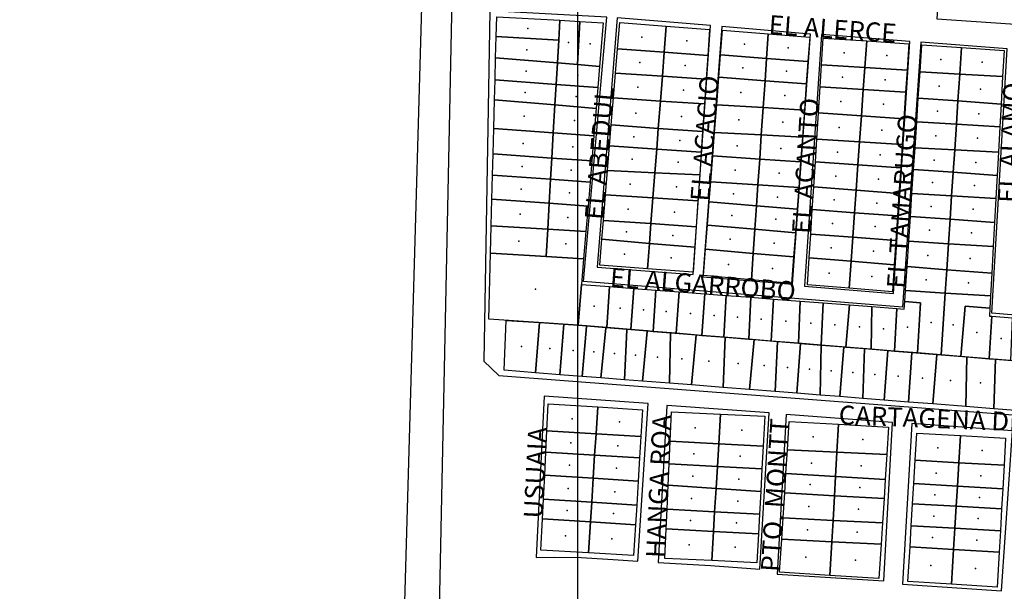
# Model space of a CAD drawing. Extents: x 331685 to 344900, y 6303500 to 6312681.
# Drawn here: x 339852 to 340113, y 6308181 to 6308332 of the extents above; entities that cross this region are included whole.
import ezdxf

# ---------------------------------------------------------------- set-up
doc = ezdxf.new("R2010")
doc.units = 0
doc.header["$LTSCALE"] = 500
doc.header["$MEASUREMENT"] = 0
for name, color, linetype in [('COORDENADAS', 1, 'CONTINUOUS'), ('MANZANAS', 1, 'CONTINUOUS'), ('SOLERA', 1, 'CONTINUOUS'), ('TEXTOS', 1, 'CONTINUOUS')]:
    doc.layers.add(name, color=color, linetype=linetype)

msp = doc.modelspace()

# ---------------------------------------------------------------- linework, layer by layer
at = {"layer": 'COORDENADAS'}
msp.add_line((340000, 6303500), (340000, 6312500), dxfattribs=at)
at = {"layer": 'MANZANAS'}
msp.add_lwpolyline([(339552.23, 6308699.28), (339960.94, 6308602.91), (339966.1, 6308595.17), (339952.33, 6308113.32), (339938.57, 6308113.32), (339926.52, 6308118.48), (339835.4, 6308158.43)], dxfattribs=at)
for points in [[(339978.59, 6308333.06), (339995.27, 6308332.12), (339994.97, 6308326.88), (339978.45, 6308327.8), (339978.59, 6308333.06)], [(339995.27, 6308332.12), (340000.57, 6308331.82), (339999.93, 6308320.42), (339994.62, 6308320.86), (339994.97, 6308326.88), (339995.27, 6308332.12)], [(340000.57, 6308331.82), (340006.77, 6308331.47), (340005.81, 6308319.93), (339999.93, 6308320.42), (340000.57, 6308331.82)], [(340011.11, 6308331.56), (340023.43, 6308330.61), (340022.89, 6308323.69), (340010.54, 6308324.62), (340011.11, 6308331.56)], [(340023.43, 6308330.61), (340034.88, 6308329.73), (340034.41, 6308322.82), (340022.89, 6308323.69), (340023.43, 6308330.61)], [(340038.31, 6308329.5), (340050.4, 6308328.54), (340049.96, 6308322.06), (340037.8, 6308322.98), (340038.31, 6308329.5)], [(339994.97, 6308326.88), (339994.62, 6308320.86), (339978.3, 6308322.23), (339978.45, 6308327.8), (339994.97, 6308326.88)], [(340050.4, 6308328.54), (340061.39, 6308327.67), (340060.92, 6308321.22), (340049.96, 6308322.06), (340050.4, 6308328.54)], [(340064.97, 6308327.42), (340076.45, 6308326.66), (340075.95, 6308319.61), (340064.52, 6308320.34), (340064.97, 6308327.42)], [(340076.45, 6308326.66), (340087.61, 6308325.92), (340087.14, 6308318.9), (340075.95, 6308319.61), (340076.45, 6308326.66)], [(340022.89, 6308323.69), (340022.4, 6308317.35), (340010.01, 6308318.18), (340010.54, 6308324.62), (340022.89, 6308323.69)], [(340034.41, 6308322.82), (340033.99, 6308316.58), (340022.4, 6308317.35), (340022.89, 6308323.69), (340034.41, 6308322.82)], [(340090.57, 6308318.51), (340091.04, 6308325.64), (340101.55, 6308324.93), (340101.08, 6308317.9), (340090.57, 6308318.51)], [(340101.55, 6308324.93), (340112.79, 6308324.17), (340112.41, 6308317.24), (340101.08, 6308317.9), (340101.55, 6308324.93)], [(339994.62, 6308320.86), (339994.29, 6308315.18), (339978.15, 6308316.35), (339978.3, 6308322.23), (339994.62, 6308320.86)], [(340049.96, 6308322.06), (340049.55, 6308316.12), (340037.34, 6308317.04), (340037.8, 6308322.98), (340049.96, 6308322.06)], [(340060.92, 6308321.22), (340060.48, 6308315.29), (340049.55, 6308316.12), (340049.96, 6308322.06), (340060.92, 6308321.22)], [(340005.81, 6308319.93), (340005.35, 6308314.38), (339994.29, 6308315.18), (339994.62, 6308320.86), (339999.93, 6308320.42), (340005.81, 6308319.93)], [(340075.95, 6308319.61), (340075.54, 6308313.79), (340064.14, 6308314.49), (340064.52, 6308320.34), (340075.95, 6308319.61)], [(340087.14, 6308318.9), (340086.76, 6308313.09), (340075.54, 6308313.79), (340075.95, 6308319.61), (340087.14, 6308318.9)], [(340090.11, 6308311.57), (340090.57, 6308318.51), (340101.08, 6308317.9), (340100.6, 6308310.8), (340090.11, 6308311.57)], [(339994.29, 6308315.18), (339993.98, 6308309.73), (339978.01, 6308311.11), (339978.15, 6308316.35), (339994.29, 6308315.18)], [(340022.4, 6308317.35), (340021.89, 6308310.77), (340009.48, 6308311.59), (340010.01, 6308318.18), (340022.4, 6308317.35)], [(340033.99, 6308316.58), (340033.55, 6308310.01), (340021.89, 6308310.77), (340022.4, 6308317.35), (340033.99, 6308316.58)], [(340049.55, 6308316.12), (340049.07, 6308309.02), (340036.78, 6308309.76), (340037.34, 6308317.04), (340049.55, 6308316.12)], [(340060.48, 6308315.29), (340059.97, 6308308.37), (340049.07, 6308309.02), (340049.55, 6308316.12), (340060.48, 6308315.29)], [(340101.08, 6308317.9), (340112.41, 6308317.24), (340112.01, 6308309.96), (340100.6, 6308310.8), (340101.08, 6308317.9)], [(340005.35, 6308314.38), (340004.88, 6308308.79), (339993.98, 6308309.73), (339994.29, 6308315.18), (340005.35, 6308314.38)], [(340075.54, 6308313.79), (340075.05, 6308306.84), (340063.71, 6308307.64), (340064.14, 6308314.49), (340075.54, 6308313.79)], [(340086.76, 6308313.09), (340086.29, 6308306.05), (340075.05, 6308306.84), (340075.54, 6308313.79), (340086.76, 6308313.09)], [(339993.98, 6308309.73), (339993.55, 6308302.35), (339977.81, 6308303.47), (339978.01, 6308311.11), (339993.98, 6308309.73)], [(340021.89, 6308310.77), (340021.33, 6308303.54), (340008.89, 6308304.46), (340009.48, 6308311.59), (340021.89, 6308310.77)], [(340033.55, 6308310.01), (340033.05, 6308302.67), (340021.33, 6308303.54), (340021.89, 6308310.77), (340033.55, 6308310.01)], [(340089.69, 6308305.26), (340090.11, 6308311.57), (340100.6, 6308310.8), (340100.19, 6308304.65), (340089.69, 6308305.26)], [(340100.6, 6308310.8), (340112.01, 6308309.96), (340111.68, 6308303.97), (340100.19, 6308304.65), (340100.6, 6308310.8)], [(340004.88, 6308308.79), (340004.29, 6308301.59), (339993.55, 6308302.35), (339993.98, 6308309.73), (340004.88, 6308308.79)], [(340049.07, 6308309.02), (340048.58, 6308301.82), (340036.22, 6308302.47), (340036.78, 6308309.76), (340049.07, 6308309.02)], [(340059.97, 6308308.37), (340059.45, 6308301.25), (340048.58, 6308301.82), (340049.07, 6308309.02), (340059.97, 6308308.37)], [(340075.05, 6308306.84), (340074.57, 6308299.97), (340063.26, 6308300.68), (340063.71, 6308307.64), (340075.05, 6308306.84)], [(340086.29, 6308306.05), (340085.85, 6308299.27), (340074.57, 6308299.97), (340075.05, 6308306.84), (340086.29, 6308306.05)], [(339993.55, 6308302.35), (339993.17, 6308295.69), (339977.63, 6308296.77), (339977.81, 6308303.47), (339993.55, 6308302.35)], [(340021.33, 6308303.54), (340020.9, 6308298.05), (340008.44, 6308298.95), (340008.89, 6308304.46), (340021.33, 6308303.54)], [(340033.05, 6308302.67), (340032.68, 6308297.2), (340020.9, 6308298.05), (340021.33, 6308303.54), (340033.05, 6308302.67)], [(340089.24, 6308298.41), (340089.69, 6308305.26), (340100.19, 6308304.65), (340099.73, 6308297.86), (340089.24, 6308298.41)], [(340100.19, 6308304.65), (340111.68, 6308303.97), (340111.31, 6308297.25), (340099.73, 6308297.86), (340100.19, 6308304.65)], [(340004.29, 6308301.59), (340003.74, 6308294.95), (339993.17, 6308295.69), (339993.55, 6308302.35), (340004.29, 6308301.59)], [(340048.58, 6308301.82), (340048.14, 6308295.42), (340035.74, 6308296.28), (340036.22, 6308302.47), (340048.58, 6308301.82)], [(340059.45, 6308301.25), (340058.96, 6308294.67), (340048.14, 6308295.42), (340048.58, 6308301.82), (340059.45, 6308301.25)], [(340074.57, 6308299.97), (340074.14, 6308293.88), (340062.88, 6308294.67), (340063.26, 6308300.68), (340074.57, 6308299.97)], [(340020.9, 6308298.05), (340020.42, 6308291.8), (340007.91, 6308292.42), (340008.44, 6308298.95), (340020.9, 6308298.05)], [(340032.68, 6308297.2), (340032.28, 6308291.21), (340020.42, 6308291.8), (340020.9, 6308298.05), (340032.68, 6308297.2)], [(340085.85, 6308299.27), (340085.44, 6308293.08), (340074.14, 6308293.88), (340074.57, 6308299.97), (340085.85, 6308299.27)], [(340088.85, 6308292.69), (340089.24, 6308298.41), (340099.73, 6308297.86), (340099.34, 6308291.94), (340088.85, 6308292.69)], [(340099.73, 6308297.86), (340111.31, 6308297.25), (340110.97, 6308291.1), (340099.34, 6308291.94), (340099.73, 6308297.86)], [(339993.17, 6308295.69), (339992.84, 6308290.1), (339977.48, 6308291.2), (339977.63, 6308296.77), (339993.17, 6308295.69)], [(340003.74, 6308294.95), (340003.27, 6308289.35), (339992.84, 6308290.1), (339993.17, 6308295.69), (340003.74, 6308294.95)], [(340048.14, 6308295.42), (340047.67, 6308288.6), (340035.2, 6308289.42), (340035.74, 6308296.28), (340048.14, 6308295.42)], [(340058.96, 6308294.67), (340058.46, 6308287.9), (340047.67, 6308288.6), (340048.14, 6308295.42), (340058.96, 6308294.67)], [(340020.42, 6308291.8), (340019.9, 6308285.15), (340007.38, 6308285.95), (340007.91, 6308292.42), (340020.42, 6308291.8)], [(340074.14, 6308293.88), (340073.67, 6308287.19), (340062.46, 6308288.06), (340062.88, 6308294.67), (340074.14, 6308293.88)], [(340085.44, 6308293.08), (340084.99, 6308286.3), (340073.67, 6308287.19), (340074.14, 6308293.88), (340085.44, 6308293.08)], [(340088.43, 6308286.33), (340088.85, 6308292.69), (340099.34, 6308291.94), (340098.92, 6308285.69), (340088.43, 6308286.33)], [(339992.84, 6308290.1), (339992.47, 6308283.71), (339977.31, 6308284.84), (339977.48, 6308291.2), (339992.84, 6308290.1)], [(340003.27, 6308289.35), (340002.74, 6308282.94), (339992.47, 6308283.71), (339992.84, 6308290.1), (340003.27, 6308289.35)], [(340032.28, 6308291.21), (340031.81, 6308284.38), (340019.9, 6308285.15), (340020.42, 6308291.8), (340032.28, 6308291.21)], [(340099.34, 6308291.94), (340110.97, 6308291.1), (340110.63, 6308284.98), (340098.92, 6308285.69), (340099.34, 6308291.94)], [(340047.67, 6308288.6), (340047.29, 6308283.06), (340034.79, 6308284.1), (340035.2, 6308289.42), (340047.67, 6308288.6)], [(340058.46, 6308287.9), (340058.04, 6308282.16), (340047.29, 6308283.06), (340047.67, 6308288.6), (340058.46, 6308287.9)], [(340073.67, 6308287.19), (340073.25, 6308281.23), (340062.07, 6308282.05), (340062.46, 6308288.06), (340073.67, 6308287.19)], [(340084.99, 6308286.3), (340084.6, 6308280.4), (340073.25, 6308281.23), (340073.67, 6308287.19), (340084.99, 6308286.3)], [(339992.47, 6308283.71), (339992.08, 6308276.88), (339977.12, 6308277.75), (339977.31, 6308284.84), (339992.47, 6308283.71)], [(340019.9, 6308285.15), (340019.37, 6308278.34), (340006.82, 6308279.2), (340007.38, 6308285.95), (340019.9, 6308285.15)], [(340031.81, 6308284.38), (340031.35, 6308277.52), (340019.37, 6308278.34), (340019.9, 6308285.15), (340031.81, 6308284.38)], [(340088.03, 6308280.26), (340088.43, 6308286.33), (340098.92, 6308285.69), (340098.51, 6308279.49), (340088.03, 6308280.26)], [(340098.92, 6308285.69), (340110.63, 6308284.98), (340110.28, 6308278.63), (340098.51, 6308279.49), (340098.92, 6308285.69)], [(340002.74, 6308282.94), (340002.19, 6308276.3), (339992.08, 6308276.88), (339992.47, 6308283.71), (340002.74, 6308282.94)], [(340047.29, 6308283.06), (340046.87, 6308276.86), (340034.32, 6308277.95), (340034.79, 6308284.1), (340047.29, 6308283.06)], [(340058.04, 6308282.16), (340057.58, 6308275.94), (340046.87, 6308276.86), (340047.29, 6308283.06), (340058.04, 6308282.16)], [(340073.25, 6308281.23), (340072.79, 6308274.72), (340061.66, 6308275.51), (340062.07, 6308282.05), (340073.25, 6308281.23)], [(340084.6, 6308280.4), (340084.17, 6308273.91), (340072.79, 6308274.72), (340073.25, 6308281.23), (340084.6, 6308280.4)], [(340087.59, 6308273.72), (340088.03, 6308280.26), (340098.51, 6308279.49), (340098.07, 6308273.04), (340087.59, 6308273.72)], [(340098.51, 6308279.49), (340110.28, 6308278.63), (340109.93, 6308272.27), (340098.07, 6308273.04), (340098.51, 6308279.49)], [(339992.08, 6308276.88), (339991.66, 6308269.64), (339976.93, 6308270.54), (339977.12, 6308277.75), (339992.08, 6308276.88)], [(340002.19, 6308276.3), (340001.58, 6308269.03), (339991.66, 6308269.64), (339992.08, 6308276.88), (340002.19, 6308276.3)], [(340019.37, 6308278.34), (340018.97, 6308273.12), (340006.41, 6308274.19), (340006.82, 6308279.2), (340019.37, 6308278.34)], [(340031.35, 6308277.52), (340030.98, 6308272.1), (340018.97, 6308273.12), (340019.37, 6308278.34), (340031.35, 6308277.52)], [(340046.87, 6308276.86), (340046.44, 6308270.47), (340033.82, 6308271.57), (340034.32, 6308277.95), (340046.87, 6308276.86)], [(340057.58, 6308275.94), (340057.11, 6308269.54), (340046.44, 6308270.47), (340046.87, 6308276.86), (340057.58, 6308275.94)], [(340018.97, 6308273.12), (340018.44, 6308266.4), (340005.85, 6308267.33), (340006.41, 6308274.19), (340018.97, 6308273.12)], [(340072.79, 6308274.72), (340072.34, 6308268.37), (340061.26, 6308269.27), (340061.66, 6308275.51), (340072.79, 6308274.72)], [(340084.17, 6308273.91), (340083.75, 6308267.44), (340072.34, 6308268.37), (340072.79, 6308274.72), (340084.17, 6308273.91)], [(340030.98, 6308272.1), (340030.54, 6308265.5), (340018.44, 6308266.4), (340018.97, 6308273.12), (340030.98, 6308272.1)], [(340046.44, 6308270.47), (340045.96, 6308263.47), (340033.28, 6308264.59), (340033.82, 6308271.57), (340046.44, 6308270.47)], [(340087.15, 6308266.96), (340087.59, 6308273.72), (340098.07, 6308273.04), (340097.61, 6308266.16), (340087.15, 6308266.96)], [(340098.07, 6308273.04), (340109.93, 6308272.27), (340109.54, 6308265.26), (340097.61, 6308266.16), (340098.07, 6308273.04)], [(340001.58, 6308269.03), (340001.02, 6308262.27), (340000.12, 6308251.46), (339976.47, 6308253.05), (339976.93, 6308270.54), (339991.66, 6308269.64), (340001.58, 6308269.03)], [(340057.11, 6308269.54), (340056.59, 6308262.53), (340045.96, 6308263.47), (340046.44, 6308270.47), (340057.11, 6308269.54)], [(340072.34, 6308268.37), (340071.84, 6308261.27), (340060.81, 6308262.17), (340061.26, 6308269.27), (340072.34, 6308268.37)], [(340083.75, 6308267.44), (340083.28, 6308260.34), (340071.84, 6308261.27), (340072.34, 6308268.37), (340083.75, 6308267.44)], [(340086.73, 6308260.66), (340087.15, 6308266.96), (340097.61, 6308266.16), (340097.2, 6308259.99), (340086.73, 6308260.66)], [(340097.61, 6308266.16), (340109.54, 6308265.26), (340109.21, 6308259.22), (340097.2, 6308259.99), (340097.61, 6308266.16)], [(340000.12, 6308251.46), (340001.02, 6308262.27), (340008.41, 6308261.71), (340007.75, 6308250.83), (340000.12, 6308251.46)], [(340008.41, 6308261.71), (340014.86, 6308261.21), (340014.02, 6308250.32), (340007.75, 6308250.83), (340008.41, 6308261.71)], [(340014.86, 6308261.21), (340020.67, 6308260.77), (340019.94, 6308249.84), (340018.46, 6308249.96), (340014.02, 6308250.32), (340014.86, 6308261.21)], [(340020.67, 6308260.77), (340026.84, 6308260.3), (340026.07, 6308249.34), (340019.94, 6308249.84), (340020.67, 6308260.77)], [(340026.84, 6308260.3), (340033.63, 6308259.78), (340032.83, 6308248.79), (340026.07, 6308249.34), (340026.84, 6308260.3)], [(340033.63, 6308259.78), (340039.28, 6308259.35), (340038.7, 6308248.31), (340032.83, 6308248.79), (340033.63, 6308259.78)], [(340039.28, 6308259.35), (340045.76, 6308258.85), (340045.25, 6308247.78), (340038.7, 6308248.31), (340039.28, 6308259.35)], [(340045.76, 6308258.85), (340051.78, 6308258.39), (340051.21, 6308247.29), (340045.25, 6308247.78), (340045.76, 6308258.85)], [(340086.54, 6308257.77), (340086.73, 6308260.66), (340097.2, 6308259.99), (340096.11, 6308243.63), (340089.9, 6308244.14), (340090.72, 6308257.37), (340086.54, 6308257.77)], [(340097.2, 6308259.99), (340109.21, 6308259.22), (340109.03, 6308256), (340102.51, 6308256.47), (340101.33, 6308243.21), (340096.11, 6308243.63), (340097.2, 6308259.99)], [(340051.78, 6308258.39), (340058.88, 6308257.85), (340058.44, 6308246.7), (340051.21, 6308247.29), (340051.78, 6308258.39)], [(340058.88, 6308257.85), (340064.96, 6308257.39), (340064.38, 6308246.22), (340058.44, 6308246.7), (340058.88, 6308257.85)], [(340064.96, 6308257.39), (340071.88, 6308256.86), (340070.96, 6308245.68), (340064.38, 6308246.22), (340064.96, 6308257.39)], [(340071.88, 6308256.86), (340077.83, 6308256.4), (340077.62, 6308245.14), (340070.96, 6308245.68), (340071.88, 6308256.86)], [(340077.83, 6308256.4), (340084.43, 6308255.9), (340083.77, 6308244.64), (340077.62, 6308245.14), (340077.83, 6308256.4)], [(340084.43, 6308255.9), (340086.4, 6308255.75), (340086.54, 6308257.77), (340090.72, 6308257.37), (340089.9, 6308244.14), (340083.77, 6308244.64), (340084.43, 6308255.9)], [(340109.03, 6308256), (340108.91, 6308253.89), (340109.56, 6308253.84), (340108.87, 6308242.6), (340101.33, 6308243.21), (340102.51, 6308256.47), (340109.03, 6308256)], [(340109.56, 6308253.84), (340114.97, 6308253.43), (340114.51, 6308242.14), (340108.87, 6308242.6), (340109.56, 6308253.84)], [(339981.12, 6308252.74), (339989.89, 6308252.15), (339988.87, 6308238.9), (339980.59, 6308239.55), (339981.12, 6308252.74)], [(339989.89, 6308252.15), (339996.32, 6308251.71), (339995.31, 6308238.39), (339988.87, 6308238.9), (339989.89, 6308252.15)], [(339996.32, 6308251.71), (340000.12, 6308251.46), (340002.42, 6308251.27), (340002.37, 6308251.09), (340001.2, 6308237.93), (339995.31, 6308238.39), (339996.32, 6308251.71)], [(340002.42, 6308251.27), (340007.46, 6308250.86), (340007.48, 6308250.69), (340006.14, 6308237.54), (340001.2, 6308237.93), (340002.37, 6308251.09), (340002.42, 6308251.27)], [(340007.46, 6308250.86), (340012.98, 6308250.41), (340012.97, 6308250.25), (340012.41, 6308237.05), (340006.14, 6308237.54), (340007.48, 6308250.69), (340007.46, 6308250.86)], [(340012.98, 6308250.41), (340014.02, 6308250.32), (340018.46, 6308249.96), (340018.41, 6308249.81), (340017.15, 6308236.68), (340012.41, 6308237.05), (340012.97, 6308250.25), (340012.98, 6308250.41)], [(340018.46, 6308249.96), (340019.94, 6308249.84), (340024.57, 6308249.46), (340024.27, 6308236.12), (340017.15, 6308236.68), (340018.41, 6308249.81), (340018.46, 6308249.96)], [(340024.57, 6308249.46), (340031.31, 6308248.91), (340030.08, 6308235.66), (340024.27, 6308236.12), (340024.57, 6308249.46)], [(340031.31, 6308248.91), (340032.83, 6308248.79), (340039, 6308248.29), (340038.49, 6308235), (340030.08, 6308235.66), (340031.31, 6308248.91)], [(340039, 6308248.29), (340045.25, 6308247.78), (340046.7, 6308247.66), (340045.41, 6308234.46), (340038.49, 6308235), (340039, 6308248.29)], [(340046.7, 6308247.66), (340052.82, 6308247.16), (340052.25, 6308233.92), (340045.41, 6308234.46), (340046.7, 6308247.66)], [(340052.82, 6308247.16), (340058.44, 6308246.7), (340058.95, 6308246.66), (340057.99, 6308233.47), (340052.25, 6308233.92), (340052.82, 6308247.16)], [(340058.95, 6308246.66), (340064.39, 6308246.22), (340064.12, 6308232.99), (340057.99, 6308233.47), (340058.95, 6308246.66)], [(340064.39, 6308246.22), (340070.39, 6308245.73), (340069.33, 6308232.58), (340064.12, 6308232.99), (340064.39, 6308246.22)], [(340070.39, 6308245.73), (340070.96, 6308245.68), (340075.89, 6308245.28), (340075.42, 6308232.11), (340069.33, 6308232.58), (340070.39, 6308245.73)], [(340075.89, 6308245.28), (340082.07, 6308244.78), (340081.04, 6308231.66), (340075.42, 6308232.11), (340075.89, 6308245.28)], [(340082.07, 6308244.78), (340083.77, 6308244.64), (340088.37, 6308244.26), (340087.53, 6308231.16), (340081.04, 6308231.66), (340082.07, 6308244.78)], [(340088.37, 6308244.26), (340095.03, 6308243.72), (340093.99, 6308230.65), (340087.53, 6308231.16), (340088.37, 6308244.26)], [(340095.03, 6308243.72), (340096.11, 6308243.63), (340102.93, 6308243.08), (340102.67, 6308229.97), (340093.99, 6308230.65), (340095.03, 6308243.72)], [(340102.93, 6308243.08), (340108.87, 6308242.6), (340110.54, 6308242.46), (340110.1, 6308229.38), (340102.67, 6308229.97), (340102.93, 6308243.08)], [(340110.54, 6308242.46), (340118.11, 6308241.86), (340118.11, 6308228.76), (340110.1, 6308229.38), (340110.54, 6308242.46)], [(339992.23, 6308230.7), (340005.31, 6308229.86), (340004.85, 6308222.74), (339991.87, 6308223.55), (339992.23, 6308230.7)], [(340005.31, 6308229.86), (340017.18, 6308229.1), (340016.74, 6308222.01), (340004.85, 6308222.74), (340005.31, 6308229.86)], [(340024.85, 6308228.58), (340037.78, 6308227.98), (340037.31, 6308220.11), (340024.49, 6308220.8), (340024.85, 6308228.58)], [(340037.78, 6308227.98), (340049.47, 6308227.43), (340049.05, 6308219.49), (340037.31, 6308220.11), (340037.78, 6308227.98)], [(340055.97, 6308226.01), (340068.98, 6308225.28), (340068.57, 6308217.88), (340055.49, 6308218.48), (340055.97, 6308226.01)], [(340068.98, 6308225.28), (340082.26, 6308224.53), (340081.79, 6308217.27), (340068.57, 6308217.88), (340068.98, 6308225.28)], [(340004.85, 6308222.74), (340004.49, 6308217.11), (339991.58, 6308217.91), (339991.87, 6308223.55), (340004.85, 6308222.74)], [(340016.74, 6308222.01), (340016.39, 6308216.38), (340004.49, 6308217.11), (340004.85, 6308222.74), (340016.74, 6308222.01)], [(340089.7, 6308222.95), (340101.26, 6308222.28), (340100.82, 6308215.09), (340089.27, 6308215.74), (340089.7, 6308222.95)], [(340101.26, 6308222.28), (340113.2, 6308221.6), (340112.8, 6308214.42), (340100.82, 6308215.09), (340101.26, 6308222.28)], [(340037.31, 6308220.11), (340036.95, 6308214.09), (340024.21, 6308214.77), (340024.49, 6308220.8), (340037.31, 6308220.11)], [(340049.05, 6308219.49), (340048.74, 6308213.47), (340036.95, 6308214.09), (340037.31, 6308220.11), (340049.05, 6308219.49)], [(340004.49, 6308217.11), (340004.1, 6308210.97), (339991.28, 6308211.8), (339991.58, 6308217.91), (340004.49, 6308217.11)], [(340016.39, 6308216.38), (340016, 6308210.2), (340004.1, 6308210.97), (340004.49, 6308217.11), (340016.39, 6308216.38)], [(340068.57, 6308217.88), (340068.2, 6308211.42), (340055.09, 6308212.22), (340055.49, 6308218.48), (340068.57, 6308217.88)], [(340081.79, 6308217.27), (340081.37, 6308210.62), (340068.2, 6308211.42), (340068.57, 6308217.88), (340081.79, 6308217.27)], [(340036.95, 6308214.09), (340036.6, 6308208.3), (340023.95, 6308209.16), (340024.21, 6308214.77), (340036.95, 6308214.09)], [(340100.82, 6308215.09), (340100.44, 6308208.91), (340088.91, 6308209.61), (340089.27, 6308215.74), (340100.82, 6308215.09)], [(340112.8, 6308214.42), (340112.45, 6308208.18), (340100.44, 6308208.91), (340100.82, 6308215.09), (340112.8, 6308214.42)], [(340004.1, 6308210.97), (340003.7, 6308204.68), (339990.96, 6308205.5), (339991.28, 6308211.8), (340004.1, 6308210.97)], [(340048.74, 6308213.47), (340048.42, 6308207.49), (340036.6, 6308208.3), (340036.95, 6308214.09), (340048.74, 6308213.47)], [(340068.2, 6308211.42), (340067.92, 6308206.37), (340054.76, 6308207.12), (340055.09, 6308212.22), (340068.2, 6308211.42)], [(340016, 6308210.2), (340015.61, 6308203.91), (340003.7, 6308204.68), (340004.1, 6308210.97), (340016, 6308210.2)], [(340036.6, 6308208.3), (340036.23, 6308202.13), (340023.66, 6308202.8), (340023.95, 6308209.16), (340036.6, 6308208.3)], [(340081.37, 6308210.62), (340081.05, 6308205.62), (340067.92, 6308206.37), (340068.2, 6308211.42), (340081.37, 6308210.62)], [(340100.44, 6308208.91), (340100.12, 6308203.57), (340088.59, 6308204.22), (340088.91, 6308209.61), (340100.44, 6308208.91)], [(340048.42, 6308207.49), (340048.11, 6308201.5), (340036.23, 6308202.13), (340036.6, 6308208.3), (340048.42, 6308207.49)], [(340067.92, 6308206.37), (340067.55, 6308199.86), (340054.34, 6308200.53), (340054.76, 6308207.12), (340067.92, 6308206.37)], [(340081.05, 6308205.62), (340080.64, 6308199.2), (340067.55, 6308199.86), (340067.92, 6308206.37), (340081.05, 6308205.62)], [(340112.45, 6308208.18), (340112.15, 6308202.89), (340100.12, 6308203.57), (340100.44, 6308208.91), (340112.45, 6308208.18)], [(340003.7, 6308204.68), (340003.37, 6308199.42), (339990.7, 6308200.26), (339990.96, 6308205.5), (340003.7, 6308204.68)], [(340015.61, 6308203.91), (340015.28, 6308198.63), (340003.37, 6308199.42), (340003.7, 6308204.68), (340015.61, 6308203.91)], [(340100.12, 6308203.57), (340099.77, 6308197.77), (340088.25, 6308198.43), (340088.59, 6308204.22), (340100.12, 6308203.57)], [(340036.23, 6308202.13), (340035.92, 6308196.91), (340023.42, 6308197.58), (340023.66, 6308202.8), (340036.23, 6308202.13)], [(340048.11, 6308201.5), (340047.83, 6308196.27), (340035.92, 6308196.91), (340036.23, 6308202.13), (340048.11, 6308201.5)], [(340112.15, 6308202.89), (340111.83, 6308197.08), (340099.77, 6308197.77), (340100.12, 6308203.57), (340112.15, 6308202.89)], [(340003.37, 6308199.42), (340002.85, 6308191.25), (339990.28, 6308192.01), (339990.7, 6308200.26), (340003.37, 6308199.42)], [(340015.28, 6308198.63), (340014.78, 6308190.52), (340002.85, 6308191.25), (340003.37, 6308199.42), (340015.28, 6308198.63)], [(340067.55, 6308199.86), (340067.23, 6308194.2), (340053.98, 6308194.88), (340054.34, 6308200.53), (340067.55, 6308199.86)], [(340080.64, 6308199.2), (340080.28, 6308193.53), (340067.23, 6308194.2), (340067.55, 6308199.86), (340080.64, 6308199.2)], [(340035.92, 6308196.91), (340035.46, 6308189.21), (340023.06, 6308189.8), (340023.42, 6308197.58), (340035.92, 6308196.91)], [(340047.83, 6308196.27), (340047.43, 6308188.65), (340035.46, 6308189.21), (340035.92, 6308196.91), (340047.83, 6308196.27)], [(340099.77, 6308197.77), (340099.42, 6308192.13), (340087.91, 6308192.83), (340088.25, 6308198.43), (340099.77, 6308197.77)], [(340111.83, 6308197.08), (340111.51, 6308191.4), (340099.42, 6308192.13), (340099.77, 6308197.77), (340111.83, 6308197.08)], [(340067.23, 6308194.2), (340066.73, 6308185.29), (340053.41, 6308186.11), (340053.98, 6308194.88), (340067.23, 6308194.2)], [(340080.28, 6308193.53), (340079.7, 6308184.5), (340066.73, 6308185.29), (340067.23, 6308194.2), (340080.28, 6308193.53)], [(340099.42, 6308192.13), (340098.86, 6308182.94), (340087.37, 6308183.65), (340087.91, 6308192.83), (340099.42, 6308192.13)], [(340111.51, 6308191.4), (340110.99, 6308182.19), (340098.86, 6308182.94), (340099.42, 6308192.13), (340111.51, 6308191.4)]]:
    msp.add_lwpolyline(points, close=True, dxfattribs=at)
for p in [(339986.83, 6308329.97), (339997.59, 6308326.27), (340016.99, 6308327.62), (340028.9, 6308326.72), (339986.59, 6308324.33), (340003.27, 6308325.87), (340044.12, 6308325.78), (340055.67, 6308324.88), (340016.46, 6308320.99), (340070.47, 6308323.52), (340081.79, 6308322.78), (340096.06, 6308321.77), (340106.96, 6308321.08), (339986.35, 6308318.71), (340028.42, 6308320.13), (340043.66, 6308319.55), (340055.23, 6308318.67), (340000.03, 6308317.62), (340070.04, 6308317.06), (340081.35, 6308316.35), (340015.94, 6308314.47), (340027.96, 6308313.68), (340095.59, 6308314.66), (340106.52, 6308313.93), (339986.11, 6308313.04), (339999.63, 6308311.99), (340043.19, 6308313.03), (340054.77, 6308312.25), (340069.61, 6308310.67), (340080.91, 6308309.92), (340095.15, 6308308.11), (339985.85, 6308306.73), (339999.18, 6308305.66), (340015.39, 6308307.56), (340027.45, 6308306.72), (340042.66, 6308305.79), (340106.12, 6308307.39), (340054.27, 6308305.14), (340069.15, 6308303.81), (340080.44, 6308303.06), (340014.89, 6308301.26), (340026.99, 6308300.37), (340094.71, 6308301.56), (340105.73, 6308300.95), (339985.55, 6308299.58), (339998.69, 6308298.65), (340042.16, 6308298.95), (340053.78, 6308298.25), (340014.42, 6308295.37), (340068.71, 6308297.28), (340080, 6308296.53), (340094.29, 6308295.17), (339985.29, 6308293.43), (339998.26, 6308292.52), (340026.57, 6308294.63), (340041.69, 6308292.44), (340105.33, 6308294.48), (340053.31, 6308291.66), (340068.29, 6308290.93), (340079.56, 6308290.09), (339985.03, 6308287.45), (340013.9, 6308288.78), (340026.1, 6308288.09), (340093.89, 6308289.19), (340104.96, 6308288.46), (339997.84, 6308286.52), (340041.23, 6308286.24), (340052.87, 6308285.38), (340067.86, 6308284.64), (340013.37, 6308282.14), (340079.13, 6308283.79), (340093.47, 6308282.91), (340104.58, 6308282.16), (339984.76, 6308280.86), (339997.38, 6308280), (340025.61, 6308281.33), (340040.82, 6308280.48), (340052.45, 6308279.5), (340067.44, 6308278.38), (340078.7, 6308277.57), (340012.89, 6308276.16), (340025.16, 6308275.22), (340040.36, 6308274.21), (340093.05, 6308276.65), (340104.19, 6308275.88), (339984.45, 6308273.69), (339996.88, 6308272.96), (340052, 6308273.2), (340067.01, 6308271.94), (340012.42, 6308270.3), (340024.73, 6308269.31), (340078.26, 6308271.08), (340092.61, 6308269.94), (340103.78, 6308269.15), (340039.87, 6308267.52), (340051.53, 6308266.5), (340066.56, 6308265.27), (340077.8, 6308264.35), (340092.17, 6308263.47), (340103.39, 6308262.69), (339988.8, 6308261), (340004.32, 6308256.55), (340011.26, 6308256.01), (340017.37, 6308255.53), (340023.38, 6308255.06), (340029.84, 6308254.54), (340036.11, 6308254.05), (340042.25, 6308253.56), (340048.5, 6308253.07), (340055.07, 6308252.55), (340061.67, 6308252.03), (340068.05, 6308251.53), (340074.56, 6308251), (340087.23, 6308250.95), (340093.54, 6308252.15), (340099.36, 6308251.6), (340080.92, 6308250.52), (340105.59, 6308249.53), (339985.12, 6308245.82), (340111.98, 6308247.99), (339992.6, 6308245.27), (339998.8, 6308244.82), (340004.31, 6308244.41), (340009.75, 6308243.95), (340015.25, 6308243.54), (340021.09, 6308243.04), (340027.57, 6308242.56), (340034.71, 6308241.96), (340042.41, 6308241.37), (340049.29, 6308240.79), (340055.51, 6308240.32), (340061.36, 6308239.83), (340067.06, 6308239.4), (340072.75, 6308238.92), (340078.61, 6308238.47), (340084.75, 6308237.97), (340091.23, 6308237.46), (340098.64, 6308236.84), (340106.56, 6308236.23), (339998.57, 6308226.72), (340011.02, 6308225.93), (340031.11, 6308224.35), (340043.4, 6308223.73), (339998.2, 6308220.33), (340010.62, 6308219.56), (340062.25, 6308221.95), (340075.4, 6308221.28), (340030.74, 6308217.45), (340043.01, 6308216.79), (340095.26, 6308219.02), (340107.02, 6308218.35), (339997.87, 6308214.44), (340061.83, 6308214.95), (340074.98, 6308214.25), (340010.25, 6308213.66), (340094.86, 6308212.32), (340106.63, 6308211.64), (340030.43, 6308211.53), (340042.67, 6308210.79), (340061.49, 6308209.3), (339997.51, 6308208.24), (340009.86, 6308207.44), (340074.64, 6308208.52), (340094.52, 6308206.59), (340030.12, 6308205.65), (340042.34, 6308204.9), (340106.29, 6308205.9), (339997.18, 6308202.46), (340009.49, 6308201.65), (340061.14, 6308203.49), (340074.29, 6308202.78), (340029.81, 6308199.86), (340042.02, 6308199.2), (340094.18, 6308201), (340105.97, 6308200.32), (340060.77, 6308197.37), (340073.92, 6308196.7), (339996.8, 6308195.75), (340009.07, 6308194.97), (340029.47, 6308193.39), (340093.84, 6308195.28), (340105.63, 6308194.59), (340041.66, 6308192.78), (340060.33, 6308190.09), (340073.48, 6308189.35), (340093.39, 6308187.88), (340105.2, 6308187.16)]:
    msp.add_point(p, dxfattribs=at)
at = {"layer": 'SOLERA'}
for points in [[(339837.46, 6308153.04), (339892.15, 6308130.6), (339933.18, 6308112.46), (339945.37, 6308109.78), (339951.91, 6308109.78), (339957.27, 6308111.57), (339960.83, 6308115.43), (339962.02, 6308121.98), (339962.91, 6308150.82), (339972.18, 6308596.92)], [(340096.88, 6308359.7), (340095.04, 6308332.53), (340184.71, 6308326.47), (340186.85, 6308354.1), (340096.88, 6308359.7)], [(340007.71, 6308332.93), (339976.72, 6308334.59), (339975.2, 6308241.96), (339979.12, 6308238.14), (340178.49, 6308222.94), (340178.7, 6308236.83), (340179.4, 6308248.71), (340109.55, 6308254.64), (340113.58, 6308324.59), (340090.73, 6308326.3), (340085.9, 6308256.25), (340001.56, 6308263), (340007.71, 6308332.98)], [(340010.44, 6308332.74), (340005.16, 6308266.86), (340030.56, 6308264.9), (340035.1, 6308330.77), (340010.43, 6308332.74)], [(340038.17, 6308330.48), (340033.13, 6308264.28), (340056.81, 6308262.32), (340061.59, 6308328.44), (340038.17, 6308330.48)], [(340064.54, 6308328.4), (340060, 6308261.83), (340083.55, 6308259.87), (340087.85, 6308326.48), (340064.54, 6308328.4)], [(339991.11, 6308232.7), (339989, 6308190.04), (339993.81, 6308190.15), (340000.92, 6308190.04), (340009.37, 6308189.46), (340015.91, 6308189.07), (340018.6, 6308230.78), (339991.11, 6308232.71)], [(340023.6, 6308230.2), (340021.26, 6308188.69), (340035.12, 6308187.88), (340048.18, 6308186.92), (340050.68, 6308228.27), (340024.9, 6308230.11), (340023.59, 6308230.2)], [(340055.15, 6308227.84), (340052.77, 6308185.59), (340080.98, 6308183.82), (340083.25, 6308225.76), (340055.15, 6308227.87)], [(340088.4, 6308225.45), (340085.89, 6308182.94), (340112.09, 6308181.18), (340114.98, 6308223.5), (340088.4, 6308225.45)]]:
    msp.add_lwpolyline(points, dxfattribs=at)

# ---------------------------------------------------------------- texts
at = {"layer": 'TEXTOS'}
for s, rotation, p in [('EL ALERCE', 355.9606, (340050.4, 6308328.54)), ('EL ACACIO', 85.5704, (340034.79, 6308284.1)), ('EL ABEDUL', 85.3207, (340006.82, 6308279.2)), ('EL ALAMO', 87.2361, (340116.1, 6308283.73)), ('EL ACANTO', 86.3509, (340061.66, 6308275.51)), ('EL TAMARUGO', 86.1992, (340086.76, 6308261.04)), ('EL ALGARROBO', 355.6305, (340008.41, 6308261.71)), ('CARTAGENA DE INDIAS', 357.7655, (340068.98, 6308225.28)), ('HANGA ROA', 87.3632, (340023.06, 6308189.8)), ('PTO. MONTT', 86.3273, (340053.41, 6308186.11)), ('USUAIA', 87.1207, (339990.7, 6308200.26))]:
    msp.add_text(s, height=5, rotation=rotation, dxfattribs=at).set_placement(p)

doc.saveas('drawing.dxf')
